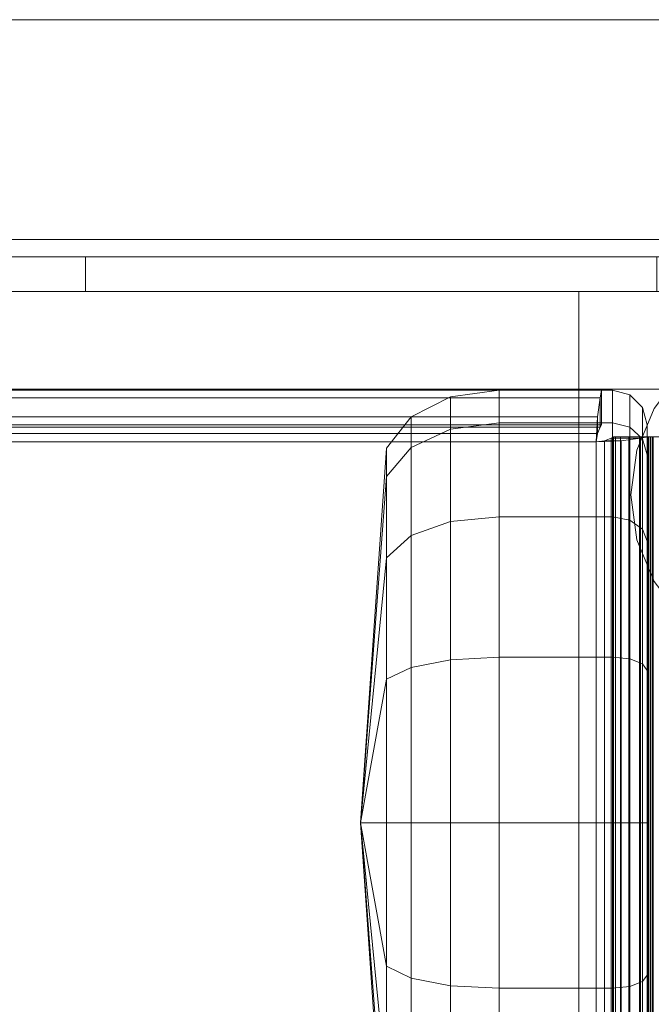
# Model space of a CAD drawing. Units: inches. Extents: x 0.1 to 22, y -14.6 to 0.
# Drawn here: x 19.2 to 20.6, y -2.2 to 0 of the extents above; entities that cross this region are included whole.
import ezdxf

# ---------------------------------------------------------------- set-up
doc = ezdxf.new("R2010")
doc.units = ezdxf.units.IN
doc.header["$MEASUREMENT"] = 0
for name, color, linetype, lineweight in [('AFUST-3-CTPL', 19, 'Continuous', 5), ('AFUST-3-FMPT', 4, 'Continuous', 5), ('AFUST-3-TYCK', 15, 'Continuous', 5)]:
    doc.layers.add(name, color=color, linetype=linetype, lineweight=lineweight)

msp = doc.modelspace()

# ---------------------------------------------------------------- linework, layer by layer
at = {"layer": 'AFUST-3-CTPL', "linetype": 'Continuous', "lineweight": 5}
for points, invisible_edges in [([(20.5841, -0.9713, 2.7756), (20.6234, -0.8763, 2.7756), (20.686, -0.7948, 2.7756)], 12), ([(20.686, -0.7948, 2.3425), (20.6234, -0.8763, 2.3425), (20.5841, -0.9713, 2.3425)], 12), ([(20.6078, -1.1786, 1.6245), (20.6078, -0.9823, 1.3308), (20.6078, -0.9134, 0.9843)], 12), ([(20.6078, -0.9134, 0.9843), (20.6078, -0.9823, 0.6377), (20.6078, -1.1786, 0.344)], 12), ([(20.0151, -1.0314, 1.3104), (20.0151, -0.9665, 0.9843), (19.9561, -1.8189, 0.9843)], 8), ([(20.0151, -1.0314, 0.6581), (19.9561, -1.8189, 0.9843), (20.0151, -0.9665, 0.9843)], 8), ([(20.5841, -1.1751, 2.7756), (20.5707, -1.0732, 2.7756), (20.5841, -0.9713, 2.7756)], 12), ([(20.5841, -0.9713, 2.3425), (20.5707, -1.0732, 2.3425), (20.5841, -1.1751, 2.3425)], 12), ([(20.0151, -1.2162, 1.587), (20.0151, -1.0314, 1.3104), (19.9561, -1.8189, 0.9843)], 8), ([(20.0151, -1.2162, 0.3815), (19.9561, -1.8189, 0.9843), (20.0151, -1.0314, 0.6581)], 8), ([(20.686, -1.3515, 2.7756), (20.6234, -1.27, 2.7756), (20.5841, -1.1751, 2.7756)], 12), ([(20.5841, -1.1751, 2.3425), (20.6234, -1.27, 2.3425), (20.686, -1.3515, 2.3425)], 12), ([(20.6078, -1.1786, 0.344), (20.6078, -1.4724, 0.1477), (20.6078, -1.8189, 0.0787)], 12), ([(20.6078, -1.8189, 1.8898), (20.6078, -1.4724, 1.8208), (20.6078, -1.1786, 1.6245)], 12), ([(20.0151, -1.4927, 1.7718), (20.0151, -1.2162, 1.587), (19.9561, -1.8189, 0.9843)], 8), ([(20.0151, -1.2162, 0.3815), (20.0151, -1.4927, 0.1967), (19.9561, -1.8189, 0.9843)], 8), ([(20.0151, -1.8189, 1.8366), (20.0151, -1.4927, 1.7718), (19.9561, -1.8189, 0.9843)], 8), ([(20.0151, -1.4927, 0.1967), (20.0151, -1.8189, 0.1319), (19.9561, -1.8189, 0.9843)], 8), ([(20.0151, -1.8189, 1.8366), (19.9561, -1.8189, 0.9843), (20.0151, -2.1451, 1.7718)], 8), ([(20.0151, -2.4216, 1.587), (20.0151, -2.1451, 1.7718), (19.9561, -1.8189, 0.9843)], 8), ([(20.0151, -2.4216, 1.587), (19.9561, -1.8189, 0.9843), (20.0151, -2.6064, 1.3104)], 8), ([(20.0151, -2.6713, 0.9843), (20.0151, -2.6064, 1.3104), (19.9561, -1.8189, 0.9843)], 8), ([(20.0151, -2.6713, 0.9843), (19.9561, -1.8189, 0.9843), (20.0151, -2.6064, 0.6581)], 8), ([(20.0151, -2.4216, 0.3815), (20.0151, -2.6064, 0.6581), (19.9561, -1.8189, 0.9843)], 8), ([(20.0151, -2.1451, 0.1967), (20.0151, -2.4216, 0.3815), (19.9561, -1.8189, 0.9843)], 8), ([(20.0151, -2.1451, 0.1967), (19.9561, -1.8189, 0.9843), (20.0151, -1.8189, 0.1319)], 8), ([(20.6078, -1.8189, 0.0787), (20.6078, -2.1654, 0.1477), (20.6078, -2.4592, 0.344)], 12), ([(20.6078, -2.4592, 1.6245), (20.6078, -2.1654, 1.8208), (20.6078, -1.8189, 1.8898)], 12)]:
    msp.add_3dface(points, dxfattribs=dict(at, invisible_edges=invisible_edges))
for points in [[(20.1608, -0.9235, 0.6134), (20.0714, -0.9657, 0.6308), (20.0714, -0.8954, 0.9843), (20.1608, -0.8497, 0.9843)], [(20.1608, -0.8497, 0.9843), (20.0714, -0.8954, 0.9843), (20.0714, -0.9657, 1.3377), (20.1608, -0.9235, 1.3551)], [(20.271, -0.9096, 0.6076), (20.1608, -0.9235, 0.6134), (20.1608, -0.8497, 0.9843), (20.271, -0.8346, 0.9843)], [(20.271, -0.9096, 1.3609), (20.271, -0.8346, 0.9843), (20.1608, -0.8497, 0.9843), (20.1608, -0.9235, 1.3551)], [(20.529, -0.8346, 0.9843), (20.529, -0.9096, 0.6076), (20.271, -0.9096, 0.6076), (20.271, -0.8346, 0.9843)], [(20.271, -0.8346, 0.9843), (20.271, -0.9096, 1.3609), (20.529, -0.9096, 1.3609), (20.529, -0.8346, 0.9843)], [(20.5684, -0.8452, 0.9843), (20.529, -0.8346, 0.9843), (20.529, -0.9096, 1.3609), (20.5684, -0.9193, 1.3569)], [(20.5684, -0.8452, 0.9843), (20.5684, -0.9193, 0.6116), (20.529, -0.9096, 0.6076), (20.529, -0.8346, 0.9843)], [(20.5684, -0.8452, 0.9843), (20.5684, -0.9193, 1.3569), (20.5972, -0.9459, 1.3458), (20.5972, -0.874, 0.9843)], [(20.5684, -0.8452, 0.9843), (20.5972, -0.874, 0.9843), (20.5972, -0.9459, 0.6227), (20.5684, -0.9193, 0.6116)], [(20.0714, -0.9657, 0.6308), (20.0151, -1.0314, 0.6581), (20.0151, -0.9665, 0.9843), (20.0714, -0.8954, 0.9843)], [(20.0714, -0.8954, 0.9843), (20.0151, -0.9665, 0.9843), (20.0151, -1.0314, 1.3104), (20.0714, -0.9657, 1.3377)], [(20.6234, -0.8763, 2.7756), (20.6234, -0.8763, 2.3425), (20.5841, -0.9713, 2.3425), (20.5841, -0.9713, 2.7756)], [(20.5972, -0.9459, 1.3458), (20.6078, -0.9823, 1.3308), (20.6078, -0.9134, 0.9843), (20.5972, -0.874, 0.9843)], [(20.5972, -0.9459, 0.6227), (20.5972, -0.874, 0.9843), (20.6078, -0.9134, 0.9843), (20.6078, -0.9823, 0.6377)], [(20.271, -1.1229, 0.2883), (20.1608, -1.1336, 0.2989), (20.1608, -0.9235, 0.6134), (20.271, -0.9096, 0.6076)], [(20.271, -1.1229, 1.6802), (20.271, -0.9096, 1.3609), (20.1608, -0.9235, 1.3551), (20.1608, -1.1336, 1.6696)], [(20.529, -0.9096, 1.3609), (20.271, -0.9096, 1.3609), (20.271, -1.1229, 1.6802), (20.529, -1.1229, 1.6802)], [(20.529, -1.1229, 0.2883), (20.271, -1.1229, 0.2883), (20.271, -0.9096, 0.6076), (20.529, -0.9096, 0.6076)], [(20.5684, -1.1304, 1.6728), (20.5684, -0.9193, 1.3569), (20.529, -0.9096, 1.3609), (20.529, -1.1229, 1.6802)], [(20.5684, -0.9193, 0.6116), (20.5684, -1.1304, 0.2957), (20.529, -1.1229, 0.2883), (20.529, -0.9096, 0.6076)], [(20.1608, -0.9235, 0.6134), (20.1608, -1.1336, 0.2989), (20.0714, -1.1659, 0.3312), (20.0714, -0.9657, 0.6308)], [(20.1608, -1.1336, 1.6696), (20.1608, -0.9235, 1.3551), (20.0714, -0.9657, 1.3377), (20.0714, -1.1659, 1.6373)], [(20.5684, -0.9193, 1.3569), (20.5684, -1.1304, 1.6728), (20.5972, -1.1508, 1.6524), (20.5972, -0.9459, 1.3458)], [(20.5684, -0.9193, 0.6116), (20.5972, -0.9459, 0.6227), (20.5972, -1.1508, 0.3161), (20.5684, -1.1304, 0.2957)], [(20.5972, -1.1508, 1.6524), (20.6078, -1.1786, 1.6245), (20.6078, -0.9823, 1.3308), (20.5972, -0.9459, 1.3458)], [(20.5972, -1.1508, 0.3161), (20.5972, -0.9459, 0.6227), (20.6078, -0.9823, 0.6377), (20.6078, -1.1786, 0.344)], [(20.0714, -0.9657, 0.6308), (20.0714, -1.1659, 0.3312), (20.0151, -1.2162, 0.3815), (20.0151, -1.0314, 0.6581)], [(20.0714, -1.1659, 1.6373), (20.0714, -0.9657, 1.3377), (20.0151, -1.0314, 1.3104), (20.0151, -1.2162, 1.587)], [(20.5841, -0.9713, 2.7756), (20.5841, -0.9713, 2.3425), (20.5707, -1.0732, 2.3425), (20.5707, -1.0732, 2.7756)], [(20.5707, -1.0732, 2.7756), (20.5707, -1.0732, 2.3425), (20.5841, -1.1751, 2.3425), (20.5841, -1.1751, 2.7756)], [(20.1608, -1.1336, 0.2989), (20.1608, -1.448, 0.0888), (20.0714, -1.4655, 0.131), (20.0714, -1.1659, 0.3312)], [(20.1608, -1.448, 1.8797), (20.1608, -1.1336, 1.6696), (20.0714, -1.1659, 1.6373), (20.0714, -1.4655, 1.8375)], [(20.271, -1.1229, 0.2883), (20.271, -1.4422, 0.0749), (20.1608, -1.448, 0.0888), (20.1608, -1.1336, 0.2989)], [(20.271, -1.4422, 1.8936), (20.271, -1.1229, 1.6802), (20.1608, -1.1336, 1.6696), (20.1608, -1.448, 1.8797)], [(20.529, -1.1229, 1.6802), (20.271, -1.1229, 1.6802), (20.271, -1.4422, 1.8936), (20.529, -1.4422, 1.8936)], [(20.529, -1.4422, 0.0749), (20.271, -1.4422, 0.0749), (20.271, -1.1229, 0.2883), (20.529, -1.1229, 0.2883)], [(20.5684, -1.1304, 1.6728), (20.529, -1.1229, 1.6802), (20.529, -1.4422, 1.8936), (20.5684, -1.4463, 1.8838)], [(20.5684, -1.1304, 0.2957), (20.5684, -1.4463, 0.0847), (20.529, -1.4422, 0.0749), (20.529, -1.1229, 0.2883)], [(20.5684, -1.1304, 1.6728), (20.5684, -1.4463, 1.8838), (20.5972, -1.4573, 1.8572), (20.5972, -1.1508, 1.6524)], [(20.5684, -1.4463, 0.0847), (20.5684, -1.1304, 0.2957), (20.5972, -1.1508, 0.3161), (20.5972, -1.4573, 0.1113)], [(20.5972, -1.1508, 1.6524), (20.5972, -1.4573, 1.8572), (20.6078, -1.4724, 1.8208), (20.6078, -1.1786, 1.6245)], [(20.5972, -1.1508, 0.3161), (20.6078, -1.1786, 0.344), (20.6078, -1.4724, 0.1477), (20.5972, -1.4573, 0.1113)], [(20.0714, -1.4655, 0.131), (20.0151, -1.4927, 0.1967), (20.0151, -1.2162, 0.3815), (20.0714, -1.1659, 0.3312)], [(20.0714, -1.4655, 1.8375), (20.0714, -1.1659, 1.6373), (20.0151, -1.2162, 1.587), (20.0151, -1.4927, 1.7718)], [(20.5841, -1.1751, 2.7756), (20.5841, -1.1751, 2.3425), (20.6234, -1.27, 2.3425), (20.6234, -1.27, 2.7756)], [(20.1608, -1.448, 0.0888), (20.1608, -1.8189, 0.015), (20.0714, -1.8189, 0.0607), (20.0714, -1.4655, 0.131)], [(20.1608, -1.8189, 1.9535), (20.1608, -1.448, 1.8797), (20.0714, -1.4655, 1.8375), (20.0714, -1.8189, 1.9078)], [(20.271, -1.4422, 0.0749), (20.271, -1.8189), (20.1608, -1.8189, 0.015), (20.1608, -1.448, 0.0888)], [(20.271, -1.8189, 1.9685), (20.271, -1.4422, 1.8936), (20.1608, -1.448, 1.8797), (20.1608, -1.8189, 1.9535)], [(20.529, -1.4422, 1.8936), (20.271, -1.4422, 1.8936), (20.271, -1.8189, 1.9685), (20.529, -1.8189, 1.9685)], [(20.529, -1.8189), (20.271, -1.8189), (20.271, -1.4422, 0.0749), (20.529, -1.4422, 0.0749)], [(20.5684, -1.8189, 1.958), (20.5684, -1.4463, 1.8838), (20.529, -1.4422, 1.8936), (20.529, -1.8189, 1.9685)], [(20.5684, -1.8189, 0.0105), (20.529, -1.8189), (20.529, -1.4422, 0.0749), (20.5684, -1.4463, 0.0847)], [(20.5684, -1.8189, 1.958), (20.5972, -1.8189, 1.9291), (20.5972, -1.4573, 1.8572), (20.5684, -1.4463, 1.8838)], [(20.5684, -1.8189, 0.0105), (20.5684, -1.4463, 0.0847), (20.5972, -1.4573, 0.1113), (20.5972, -1.8189, 0.0394)], [(20.0714, -1.8189, 0.0607), (20.0151, -1.8189, 0.1319), (20.0151, -1.4927, 0.1967), (20.0714, -1.4655, 0.131)], [(20.0714, -1.4655, 1.8375), (20.0151, -1.4927, 1.7718), (20.0151, -1.8189, 1.8366), (20.0714, -1.8189, 1.9078)], [(20.5972, -1.4573, 1.8572), (20.5972, -1.8189, 1.9291), (20.6078, -1.8189, 1.8898), (20.6078, -1.4724, 1.8208)], [(20.5972, -1.8189, 0.0394), (20.5972, -1.4573, 0.1113), (20.6078, -1.4724, 0.1477), (20.6078, -1.8189, 0.0787)], [(20.0714, -2.1723, 0.131), (20.0151, -2.1451, 0.1967), (20.0151, -1.8189, 0.1319), (20.0714, -1.8189, 0.0607)], [(20.0714, -2.1723, 1.8375), (20.0714, -1.8189, 1.9078), (20.0151, -1.8189, 1.8366), (20.0151, -2.1451, 1.7718)], [(20.1608, -1.8189, 0.015), (20.1608, -2.1898, 0.0888), (20.0714, -2.1723, 0.131), (20.0714, -1.8189, 0.0607)], [(20.1608, -2.1898, 1.8797), (20.1608, -1.8189, 1.9535), (20.0714, -1.8189, 1.9078), (20.0714, -2.1723, 1.8375)], [(20.271, -1.8189), (20.271, -2.1955, 0.0749), (20.1608, -2.1898, 0.0888), (20.1608, -1.8189, 0.015)], [(20.271, -2.1955, 1.8936), (20.271, -1.8189, 1.9685), (20.1608, -1.8189, 1.9535), (20.1608, -2.1898, 1.8797)], [(20.529, -1.8189, 1.9685), (20.271, -1.8189, 1.9685), (20.271, -2.1955, 1.8936), (20.529, -2.1955, 1.8936)], [(20.529, -2.1955, 0.0749), (20.271, -2.1955, 0.0749), (20.271, -1.8189), (20.529, -1.8189)], [(20.5684, -1.8189, 1.958), (20.529, -1.8189, 1.9685), (20.529, -2.1955, 1.8936), (20.5684, -2.1915, 1.8838)], [(20.5684, -2.1915, 0.0847), (20.529, -2.1955, 0.0749), (20.529, -1.8189), (20.5684, -1.8189, 0.0105)], [(20.5684, -1.8189, 1.958), (20.5684, -2.1915, 1.8838), (20.5972, -2.1805, 1.8572), (20.5972, -1.8189, 1.9291)], [(20.5684, -1.8189, 0.0105), (20.5972, -1.8189, 0.0394), (20.5972, -2.1805, 0.1113), (20.5684, -2.1915, 0.0847)], [(20.5972, -1.8189, 1.9291), (20.5972, -2.1805, 1.8572), (20.6078, -2.1654, 1.8208), (20.6078, -1.8189, 1.8898)], [(20.5972, -1.8189, 0.0394), (20.6078, -1.8189, 0.0787), (20.6078, -2.1654, 0.1477), (20.5972, -2.1805, 0.1113)], [(20.0714, -2.4719, 0.3312), (20.0151, -2.4216, 0.3815), (20.0151, -2.1451, 0.1967), (20.0714, -2.1723, 0.131)], [(20.0714, -2.4719, 1.6373), (20.0714, -2.1723, 1.8375), (20.0151, -2.1451, 1.7718), (20.0151, -2.4216, 1.587)], [(20.1608, -2.5042, 0.2989), (20.0714, -2.4719, 0.3312), (20.0714, -2.1723, 0.131), (20.1608, -2.1898, 0.0888)], [(20.1608, -2.1898, 1.8797), (20.0714, -2.1723, 1.8375), (20.0714, -2.4719, 1.6373), (20.1608, -2.5042, 1.6696)], [(20.5972, -2.487, 1.6524), (20.6078, -2.4592, 1.6245), (20.6078, -2.1654, 1.8208), (20.5972, -2.1805, 1.8572)], [(20.5972, -2.487, 0.3161), (20.5972, -2.1805, 0.1113), (20.6078, -2.1654, 0.1477), (20.6078, -2.4592, 0.344)], [(20.271, -2.1955, 0.0749), (20.271, -2.5149, 0.2883), (20.1608, -2.5042, 0.2989), (20.1608, -2.1898, 0.0888)], [(20.271, -2.5149, 1.6802), (20.271, -2.1955, 1.8936), (20.1608, -2.1898, 1.8797), (20.1608, -2.5042, 1.6696)], [(20.5684, -2.5074, 1.6728), (20.5684, -2.1915, 1.8838), (20.529, -2.1955, 1.8936), (20.529, -2.5149, 1.6802)], [(20.5684, -2.1915, 0.0847), (20.5684, -2.5074, 0.2957), (20.529, -2.5149, 0.2883), (20.529, -2.1955, 0.0749)], [(20.5684, -2.1915, 1.8838), (20.5684, -2.5074, 1.6728), (20.5972, -2.487, 1.6524), (20.5972, -2.1805, 1.8572)], [(20.5684, -2.1915, 0.0847), (20.5972, -2.1805, 0.1113), (20.5972, -2.487, 0.3161), (20.5684, -2.5074, 0.2957)], [(20.529, -2.1955, 1.8936), (20.271, -2.1955, 1.8936), (20.271, -2.5149, 1.6802), (20.529, -2.5149, 1.6802)], [(20.529, -2.5149, 0.2883), (20.271, -2.5149, 0.2883), (20.271, -2.1955, 0.0749), (20.529, -2.1955, 0.0749)]]:
    msp.add_3dface(points, dxfattribs=at)
at = {"layer": 'AFUST-3-TYCK', "linetype": 'Continuous', "lineweight": 5}
for points in [[(11.0236, -0.8346, 18.6338), (20.5036, -0.8346, 18.6338), (20.5006, -0.8521, 18.577), (11.0236, -0.8521, 18.577)], [(11.0236, -0.8346, 18.6338), (11.0236, -0.8346, 20.2086), (20.5036, -0.8346, 20.2086), (20.5036, -0.8346, 18.6338)], [(11.0236, -0.8346, 20.2086), (11.0236, -0.9134, 20.2086), (20.5036, -0.9134, 20.2086), (20.5036, -0.8346, 20.2086)], [(20.5006, -0.8521, 18.577), (20.5036, -0.8346, 18.6338), (20.5036, -0.9134, 18.6338), (20.5006, -0.9192, 18.6149)], [(20.5036, -0.8346, 18.6338), (20.5036, -0.8346, 20.2086), (20.5036, -0.9134, 20.2086), (20.5036, -0.9134, 18.6338)], [(20.5006, -0.8521, 18.577), (20.4951, -0.8959, 18.5332), (11.0236, -0.8959, 18.5332), (11.0236, -0.8521, 18.577)], [(20.5006, -0.8521, 18.577), (20.5006, -0.9192, 18.6149), (20.4951, -0.9338, 18.6003), (20.4951, -0.8959, 18.5332)], [(20.4951, -0.8959, 18.5332), (20.4921, -0.9528, 18.5157), (11.0236, -0.9528, 18.5157), (11.0236, -0.8959, 18.5332)], [(20.4951, -0.8959, 18.5332), (20.4951, -0.9338, 18.6003), (20.4921, -0.9528, 18.5945), (20.4921, -0.9528, 18.5157)], [(20.5036, -0.9134, 18.6338), (11.0236, -0.9134, 18.6338), (11.0236, -0.9192, 18.6149), (20.5006, -0.9192, 18.6149)], [(11.0236, -0.9134, 20.2086), (11.0236, -0.9134, 18.6338), (20.5036, -0.9134, 18.6338), (20.5036, -0.9134, 20.2086)], [(20.5006, -0.9192, 18.6149), (11.0236, -0.9192, 18.6149), (11.0236, -0.9338, 18.6003), (20.4951, -0.9338, 18.6003)], [(20.4951, -0.9338, 18.6003), (11.0236, -0.9338, 18.6003), (11.0236, -0.9528, 18.5945), (20.4921, -0.9528, 18.5945)], [(20.549, -0.9498, 18.5332), (20.549, -13.9872, 18.5332), (20.4921, -13.9842, 18.5157), (20.4921, -0.9528, 18.5157)], [(20.4921, -0.9528, 18.5157), (20.4921, -0.9528, 18.5945), (20.511, -0.9498, 18.6003), (20.549, -0.9498, 18.5332)], [(20.511, -13.9872, 18.6003), (20.511, -0.9498, 18.6003), (20.4921, -0.9528, 18.5945), (20.4921, -13.9842, 18.5945)], [(20.549, -0.9498, 18.5332), (20.511, -0.9498, 18.6003), (20.5256, -0.9442, 18.6149), (20.5927, -0.9442, 18.577)], [(20.5256, -13.9928, 18.6149), (20.5256, -0.9442, 18.6149), (20.511, -0.9498, 18.6003), (20.511, -13.9872, 18.6003)], [(20.5927, -0.9442, 18.577), (20.5256, -0.9442, 18.6149), (20.5315, -0.9412, 18.6338), (20.6102, -0.9412, 18.6338)], [(20.5315, -13.9958, 18.6338), (20.5315, -0.9412, 18.6338), (20.5256, -0.9442, 18.6149), (20.5256, -13.9928, 18.6149)], [(20.5355, -0.9412, 20.1211), (20.5315, -0.9412, 20.0905), (20.5315, -13.9958, 20.0905), (20.5355, -13.9958, 20.1211)], [(20.5315, -13.9958, 18.6338), (20.5315, -13.9958, 20.0905), (20.5315, -0.9412, 20.0905), (20.5315, -0.9412, 18.6338)], [(20.5473, -0.9412, 20.1496), (20.5355, -0.9412, 20.1211), (20.5355, -13.9958, 20.1211), (20.5473, -13.9958, 20.1496)], [(20.566, -0.9412, 20.174), (20.5473, -0.9412, 20.1496), (20.5473, -13.9958, 20.1496), (20.566, -13.9958, 20.174)], [(20.5927, -0.9442, 18.577), (20.5927, -13.9928, 18.577), (20.549, -13.9872, 18.5332), (20.549, -0.9498, 18.5332)], [(20.5905, -0.9412, 20.1928), (20.566, -0.9412, 20.174), (20.566, -13.9958, 20.174), (20.5905, -13.9958, 20.1928)], [(20.619, -0.9412, 20.2046), (20.5905, -0.9412, 20.1928), (20.5905, -13.9958, 20.1928), (20.619, -13.9958, 20.2046)], [(20.6102, -0.9412, 18.6338), (20.6102, -13.9958, 18.6338), (20.5927, -13.9928, 18.577), (20.5927, -0.9442, 18.577)], [(20.6102, -0.9412, 20.0905), (20.6115, -0.9412, 20.1007), (20.6115, -13.9958, 20.1007), (20.6102, -13.9958, 20.0905)], [(20.6102, -0.9412, 18.6338), (20.6102, -0.9412, 20.0905), (20.6102, -13.9958, 20.0905), (20.6102, -13.9958, 18.6338)], [(20.6115, -0.9412, 20.1007), (20.6155, -0.9412, 20.1102), (20.6155, -13.9958, 20.1102), (20.6115, -13.9958, 20.1007)], [(20.6155, -0.9412, 20.1102), (20.6217, -0.9412, 20.1184), (20.6217, -13.9958, 20.1184), (20.6155, -13.9958, 20.1102)]]:
    msp.add_3dface(points, dxfattribs=at)
for points, invisible_edges in [([(11.0236, -0.9528, 18.5945), (20.4921, -0.9528, 18.5945), (19.0354, -13.9842, 18.5945)], 14), ([(19.0354, -13.9842, 18.5157), (20.4921, -0.9528, 18.5157), (11.0236, -0.9528, 18.5157)], 13), ([(20.4921, -0.9528, 18.5945), (20.4921, -13.9842, 18.5945), (19.0354, -13.9842, 18.5945)], 12), ([(19.0354, -13.9842, 18.5157), (20.4921, -13.9842, 18.5157), (20.4921, -0.9528, 18.5157)], 12), ([(20.5473, -0.9412, 20.1496), (20.5355, -0.9412, 20.1211), (20.5315, -0.9412, 20.0905)], 12), ([(20.6155, -0.9412, 20.1102), (20.6217, -0.9412, 20.1184), (20.5315, -0.9412, 20.0905)], 14), ([(20.6115, -0.9412, 20.1007), (20.6155, -0.9412, 20.1102), (20.5315, -0.9412, 20.0905)], 14), ([(20.6102, -0.9412, 20.0905), (20.6115, -0.9412, 20.1007), (20.5315, -0.9412, 20.0905)], 14), ([(20.6102, -0.9412, 18.6338), (20.6102, -0.9412, 20.0905), (20.5315, -0.9412, 20.0905)], 14), ([(20.5315, -0.9412, 20.0905), (20.5315, -0.9412, 18.6338), (20.6102, -0.9412, 18.6338)], 12), ([(20.5905, -0.9412, 20.1928), (20.566, -0.9412, 20.174), (20.5473, -0.9412, 20.1496)], 12), ([(20.6496, -0.9412, 20.2086), (20.619, -0.9412, 20.2046), (20.5905, -0.9412, 20.1928)], 12)]:
    msp.add_3dface(points, dxfattribs=dict(at, invisible_edges=invisible_edges))

# ---------------------------------------------------------------- meshes
at = {"layer": 'AFUST-3-FMPT', "linetype": 'Continuous', "lineweight": 5}
mesh = msp.add_polyface(dxfattribs=at)
corners = [(1.4173, -0.6102, 2.5787), (2.7165, -0.6102, 2.5787), (2.7165, -0.6102, 2.9724), (1.4173, -0.6102, 2.9724), (1.4173, -0.5315, 2.9724), (2.7165, -0.5315, 2.9724), (2.7165, -0.5315, 2.5787), (1.4173, -0.5315, 2.5787), (11.0236, -0.6102, 2.9724), (3.5827, -0.6102, 2.9724), (3.5827, -0.6102, 2.5787), (11.0236, -0.6102, 2.5787), (3.5827, -0.5315, 2.5787), (11.0236, -0.5315, 2.5787), (3.5827, -0.5315, 2.9724), (11.0236, -0.5315, 2.9724), (11.0236, -0.6102, 9.8622), (3.5827, -0.6102, 9.8622), (11.0236, -0.5315, 9.8622), (3.5827, -0.5315, 9.8622), (1.4173, -0.5315, 9.8622), (1.4173, -0.6102, 9.8622), (2.7165, -0.6102, 9.8622), (2.7165, -0.5315, 9.8622), (3.6056, -0.5315, 2.6565), (3.6073, -0.5315, 2.6323), (3.5854, -0.5315, 2.6371), (0.9508, -0.6102, 18.3189), (0.9712, -0.6102, 18.3162), (21.076, -0.6102, 18.3162), (21.0964, -0.6102, 18.3189), (21.0964, -0.5315, 18.3189), (0.9508, -0.5315, 18.3189), (0.9508, -0.5315, 20.4685), (21.0964, -0.5315, 20.4685), (21.076, -0.5315, 18.3162), (0.9712, -0.5315, 18.3162), (21.057, -0.5315, 18.3083), (0.9902, -0.5315, 18.3083), (21.0282, -0.5315, 18.2795), (21.0204, -0.5315, 18.2605), (1.0268, -0.5315, 18.2605), (1.019, -0.5315, 18.2795), (21.0177, -0.5315, 18.2401), (1.0295, -0.5315, 18.2401), (21.0177, -0.5315, 18.0039), (21.015, -0.5315, 17.9835), (1.0322, -0.5315, 17.9835), (1.0295, -0.5315, 18.0039), (21.0071, -0.5315, 17.9645), (1.0401, -0.5315, 17.9645), (20.9946, -0.5315, 17.9482), (1.0526, -0.5315, 17.9482), (20.9783, -0.5315, 17.9357), (1.0689, -0.5315, 17.9357), (20.9593, -0.5315, 17.9278), (1.0879, -0.5315, 17.9278), (20.9389, -0.5315, 17.9252), (1.1083, -0.5315, 17.9252), (20.9783, -0.6102, 17.9357), (1.0689, -0.6102, 17.9357), (1.0879, -0.6102, 17.9278), (20.9593, -0.6102, 17.9278), (1.0526, -0.6102, 17.9482), (20.9946, -0.6102, 17.9482), (1.0401, -0.6102, 17.9645), (21.0071, -0.6102, 17.9645), (21.015, -0.6102, 17.9835), (1.0322, -0.6102, 17.9835), (21.0282, -0.6102, 18.2795), (1.019, -0.6102, 18.2795), (1.0268, -0.6102, 18.2605), (21.0204, -0.6102, 18.2605), (0.9902, -0.6102, 18.3083), (21.057, -0.6102, 18.3083), (21.0177, -0.6102, 18.0039), (1.0295, -0.6102, 18.0039), (1.0295, -0.6102, 18.2401), (21.0177, -0.6102, 18.2401), (1.1083, -0.6102, 17.9252), (20.9389, -0.6102, 17.9252), (0.189, 0.0079, 2.5512), (21.8582, 0.0079, 2.5512), (21.3582, -0.4921, 2.5512), (0.689, -0.4921, 2.5512), (0.189, 0.0079, 20.8582), (21.8582, 0.0079, 20.8582), (21.3582, 0.0079, 20.3582), (0.689, 0.0079, 20.3582), (0.689, 0.0079, 3.0512), (21.3582, 0.0079, 3.0512), (0.689, -0.4921, 20.8582), (21.3582, -0.4921, 20.8582)]
mesh.append_faces([[corners[k] for k in face] for face in [(0, 1, 2, 3), (4, 5, 6, 7), (8, 9, 10, 11), (11, 10, 12, 13), (13, 12, 14, 15), (16, 17, 9, 8), (18, 19, 17, 16), (15, 14, 19, 18), (20, 21, 22, 23), (4, 20, 23, 5), (21, 3, 2, 22), (24, 25, 26, 12), (9, 14, 12, 10), (1, 6, 5, 2), (14, 9, 2, 5), (2, 9, 17, 22), (6, 1, 0, 7), (5, 23, 19, 14), (22, 17, 19, 23), (27, 28, 29, 30), (31, 32, 33, 34), (32, 31, 35, 36), (35, 37, 38, 36), (39, 40, 41, 42), (40, 43, 44, 41), (45, 46, 47, 48), (46, 49, 50, 47), (50, 49, 51, 52), (52, 51, 53, 54), (53, 55, 56, 54), (56, 55, 57, 58), (59, 60, 61, 62), (63, 60, 59, 64), (65, 63, 64, 66), (67, 68, 65, 66), (69, 70, 71, 72), (29, 28, 73, 74), (75, 76, 68, 67), (72, 71, 77, 78), (79, 58, 57, 80), (61, 79, 80, 62), (81, 82, 83, 84), (85, 86, 87, 88), (82, 81, 89, 90), (86, 85, 91, 92)]])
mesh = msp.add_polyface(dxfattribs=at)
corners = [(20.6299, -0.6102, 2.5787), (20.6299, -0.6102, 2.9724), (19.3307, -0.6102, 2.9724), (19.3307, -0.6102, 2.5787), (20.6299, -0.5315, 2.9724), (20.6299, -0.5315, 2.5787), (19.3307, -0.5315, 2.5787), (19.3307, -0.5315, 2.9724), (11.0236, -0.6102, 2.9724), (11.0236, -0.6102, 2.5787), (18.4645, -0.6102, 2.5787), (18.4645, -0.6102, 2.9724), (11.0236, -0.5315, 2.5787), (18.4645, -0.5315, 2.5787), (11.0236, -0.5315, 2.9724), (18.4645, -0.5315, 2.9724), (11.0236, -0.6102, 9.8622), (18.4645, -0.6102, 9.8622), (11.0236, -0.5315, 9.8622), (18.4645, -0.5315, 9.8622), (20.6299, -0.5315, 9.8622), (19.3307, -0.5315, 9.8622), (19.3307, -0.6102, 9.8622), (20.6299, -0.6102, 9.8622), (18.4416, -0.5315, 2.6565), (18.4618, -0.5315, 2.6371), (18.4399, -0.5315, 2.6323), (21.2401, -0.6102, 2.9724), (21.2401, -0.6102, 2.8937), (0.8071, -0.6102, 2.8937), (0.8071, -0.6102, 2.9724), (21.0177, -0.6102, 20.4685), (1.0295, -0.6102, 20.4685), (1.0295, -0.6102, 18.3189), (21.0177, -0.6102, 18.3189), (21.0177, -0.5315, 20.5078), (1.0295, -0.5315, 20.5078), (1.0295, -0.5315, 22.0433), (21.0177, -0.5315, 22.0433), (1.0295, -0.5315, 20.4685), (21.0177, -0.5315, 20.4685), (21.0177, -0.6102, 22.0433), (1.0295, -0.6102, 22.0433), (1.0295, -0.6102, 20.7441), (21.0177, -0.6102, 20.7441), (1.0295, -13.9567, 20.7441), (21.0177, -13.9567, 20.7441), (0.9902, -0.5315, 18.3083), (21.057, -0.5315, 18.3083), (21.0407, -0.5315, 18.2958), (1.0065, -0.5315, 18.2958), (21.0282, -0.5315, 18.2795), (1.019, -0.5315, 18.2795), (1.0295, -0.5315, 18.0039), (1.0295, -0.5315, 18.2401), (21.0177, -0.5315, 18.2401), (21.0177, -0.5315, 18.0039), (1.0295, -0.6102, 18.2401), (1.0295, -0.6102, 18.0039), (21.0177, -0.6102, 18.0039), (21.0177, -0.6102, 18.2401), (1.0065, -0.6102, 18.2958), (1.019, -0.6102, 18.2795), (21.0282, -0.6102, 18.2795), (21.0407, -0.6102, 18.2958), (0.9902, -0.6102, 18.3083), (21.057, -0.6102, 18.3083), (1.0295, -0.8327, 20.4685), (21.0177, -0.8327, 20.4685), (20.4527, -0.8327, 18.3976), (20.4527, -0.6102, 18.3976), (20.4527, -0.6102, 18.3189), (20.4527, -0.8327, 18.3189), (20.7308, -0.9708, 18.199), (20.7348, -0.9803, 18.199), (20.7369, -0.9825, 18.222), (20.7332, -0.9732, 18.2244), (20.7295, -0.9606, 18.199), (20.7321, -0.9632, 18.2265), (20.7308, -0.9505, 18.199), (20.7336, -0.9532, 18.2282), (20.7321, -0.9632, 18.1714), (20.7332, -0.9732, 18.1735), (20.7336, -0.9532, 18.1698), (0.689, -0.4921, 2.5512), (21.3582, -0.4921, 2.5512), (21.3582, -0.4921, 3.0512), (0.689, -0.4921, 3.0512), (0.689, 0.0079, 3.0512), (21.3582, 0.0079, 3.0512), (21.3582, -0.4921, 20.3582), (21.3582, -0.4921, 20.8582), (0.689, -0.4921, 20.8582), (0.689, -0.4921, 20.3582), (0.689, 0.0079, 20.3582), (21.3582, 0.0079, 20.3582)]
mesh.append_faces([[corners[k] for k in face] for face in [(0, 1, 2, 3), (4, 5, 6, 7), (8, 9, 10, 11), (9, 12, 13, 10), (12, 14, 15, 13), (16, 8, 11, 17), (18, 16, 17, 19), (14, 18, 19, 15), (20, 21, 22, 23), (4, 7, 21, 20), (23, 22, 2, 1), (24, 13, 25, 26), (11, 10, 13, 15), (3, 2, 7, 6), (15, 7, 2, 11), (1, 0, 5, 4), (2, 22, 17, 11), (6, 5, 0, 3), (7, 15, 19, 21), (22, 21, 19, 17), (27, 28, 29, 30), (31, 32, 33, 34), (35, 36, 37, 38), (39, 36, 35, 40), (41, 42, 43, 44), (45, 46, 44, 43), (47, 48, 49, 50), (50, 49, 51, 52), (37, 42, 41, 38), (53, 54, 55, 56), (57, 58, 59, 60), (61, 62, 63, 64), (65, 61, 64, 66), (67, 32, 31, 68), (69, 70, 71, 72), (73, 74, 75, 76), (77, 73, 76, 78), (79, 77, 78, 80), (77, 81, 82, 73), (79, 83, 81, 77), (84, 85, 86, 87), (88, 87, 86, 89), (90, 91, 92, 93), (93, 94, 95, 90)]])
mesh = msp.add_polyface(dxfattribs=at)
corners = [(0.8071, -0.6102, 2.8937), (21.2401, -0.6102, 2.8937), (21.2401, -14.0354, 2.8937), (0.8071, -14.0354, 2.8937), (21.2401, -0.6102, 2.9724), (0.8071, -0.6102, 2.9724), (0.8071, -14.0354, 2.9724), (21.2401, -14.0354, 2.9724), (1.0295, -13.7394, 20.4685), (1.0295, -0.8327, 20.4685), (21.0177, -0.8327, 20.4685), (21.0177, -13.7394, 20.4685), (1.0295, -13.9567, 22.0433), (1.0295, -14.0354, 22.0433), (21.0177, -14.0354, 22.0433), (21.0177, -13.9567, 22.0433), (1.0295, -14.0354, 20.4685), (21.0177, -14.0354, 20.4685), (1.0295, -13.9567, 20.7441), (21.0177, -13.9567, 20.7441), (20.4527, -13.8386, 18.3189), (20.4527, -13.7394, 18.3189), (21.0177, -13.7394, 18.3189), (21.0177, -13.8134, 18.3189), (21.0177, -13.8504, 18.3189), (20.4594, -13.8895, 18.3189), (21.0177, -0.8327, 18.3189), (20.4527, -0.8327, 18.3189), (20.4527, -13.7394, 18.3976), (20.4527, -0.8327, 18.3976), (20.4527, -13.8386, 18.3976), (20.6496, -14.0354, 18.3189), (20.6496, -14.0354, 18.3976), (20.5986, -14.0287, 18.3976), (20.5986, -14.0287, 18.3189), (20.5511, -14.009, 18.3976), (20.5511, -14.009, 18.3189), (20.5104, -13.9777, 18.3976), (20.5104, -13.9777, 18.3189), (20.4791, -13.937, 18.3976), (20.4791, -13.937, 18.3189), (20.4594, -13.8895, 18.3976), (21.0177, -13.8134, 18.3976), (21.0177, -13.7394, 18.3976), (21.0177, -13.8504, 18.3976), (21.0177, -0.8327, 18.3976), (20.7439, -13.6313, 18.1684), (20.741, -13.6341, 18.199), (20.7348, -13.6259, 18.199), (20.7376, -13.6231, 18.1687), (20.7332, -13.5937, 18.2244), (20.7402, -13.5867, 18.2482), (20.7432, -13.5781, 18.2434), (20.7369, -13.5844, 18.222), (20.7321, -13.6037, 18.2265), (20.7396, -13.5962, 18.2522), (20.7415, -13.6058, 18.2554), (20.7336, -13.6137, 18.2282), (20.7348, -13.5866, 18.199), (20.7429, -13.5765, 18.2193), (20.741, -13.5784, 18.199), (20.7308, -13.5961, 18.199), (20.7295, -13.6063, 18.199), (20.7308, -13.6164, 18.199), (20.7376, -13.6231, 18.2292), (20.7429, -13.5765, 18.1786), (20.7369, -13.5844, 18.1759), (20.7332, -13.5937, 18.1735), (20.7321, -13.6037, 18.1714), (20.7336, -13.6137, 18.1698), (20.7432, -13.5781, 18.1545), (20.7402, -13.5867, 18.1497), (20.7396, -13.5962, 18.1457), (20.7415, -13.6058, 18.1425), (21.3582, -14.0748, 2.5512), (0.689, -14.0748, 2.5512), (0.689, -14.0748, 3.0512), (21.3582, -14.0748, 3.0512), (21.3582, -14.5748, 3.0512), (0.689, -14.5748, 3.0512), (21.3582, -14.0748, 20.8582), (21.3582, -14.0748, 20.3582), (0.689, -14.0748, 20.3582), (0.689, -14.0748, 20.8582), (21.3582, -14.5748, 20.3582), (0.689, -14.5748, 20.3582)]
mesh.append_faces([[corners[k] for k in face] for face in [(0, 1, 2, 3), (4, 5, 6, 7), (2, 7, 6, 3), (8, 9, 10, 11), (12, 13, 14, 15), (16, 8, 11, 17), (18, 12, 15, 19), (13, 16, 17, 14), (20, 21, 22, 23), (20, 23, 24, 25), (26, 22, 21, 27), (21, 28, 29, 27), (20, 30, 28, 21), (31, 32, 33, 34), (34, 33, 35, 36), (36, 35, 37, 38), (38, 37, 39, 40), (40, 39, 41, 25), (25, 41, 30, 20), (28, 30, 42, 43), (30, 41, 44, 42), (43, 45, 29, 28), (46, 47, 48, 49), (50, 51, 52, 53), (54, 55, 51, 50), (56, 55, 54, 57), (58, 53, 59, 60), (50, 53, 58, 61), (62, 54, 50, 61), (63, 57, 54, 62), (64, 57, 63, 48), (58, 60, 65, 66), (67, 61, 58, 66), (62, 61, 67, 68), (63, 62, 68, 69), (49, 48, 63, 69), (67, 66, 70, 71), (68, 67, 71, 72), (73, 69, 68, 72), (74, 75, 76, 77), (78, 77, 76, 79), (80, 81, 82, 83), (82, 81, 84, 85)]])
mesh.append_faces([[corners[k] for k in face] for face in [(20, 21, 25, 25)]], dxfattribs={"vtx3": -1})
mesh = msp.add_polyface(dxfattribs=at)
corners = [(21.0177, -0.6102, 18.3189), (20.4527, -0.6102, 18.3189), (20.4527, -0.6102, 18.3976), (21.0177, -0.6102, 18.3976), (20.4527, -0.8327, 18.3976), (21.0177, -0.8327, 18.3976), (21.0177, -0.8327, 18.3189), (20.4527, -0.8327, 18.3189), (20.7522, -0.944, 18.258), (20.7458, -0.952, 18.2573), (20.759, -0.9651, 18.2815), (20.7655, -0.9573, 18.2825), (20.7439, -0.9356, 18.2295), (20.7376, -0.9438, 18.2292), (20.741, -0.9328, 18.199), (20.7348, -0.941, 18.199), (20.7439, -0.9356, 18.1684), (20.7376, -0.9438, 18.1687), (20.7522, -0.944, 18.1399), (20.7458, -0.952, 18.1406), (20.7655, -0.9573, 18.1154), (20.759, -0.9651, 18.1164), (20.7512, -0.9912, 18.2686), (20.7532, -0.9987, 18.2618), (20.7662, -1.0118, 18.276), (20.7656, -1.0056, 18.2842), (20.7672, -0.9983, 18.2913), (20.7516, -0.9827, 18.2743), (20.7432, -0.9888, 18.2434), (20.7485, -0.9959, 18.2383), (20.7573, -1.0048, 18.2546), (20.7402, -0.9802, 18.2482), (20.7396, -0.9707, 18.2522), (20.7542, -0.9738, 18.2787), (20.7415, -0.9611, 18.2554), (20.7369, -0.9825, 18.222), (20.7429, -0.9904, 18.2193), (20.7332, -0.9732, 18.2244), (20.7321, -0.9632, 18.2265), (20.7336, -0.9532, 18.2282), (20.7348, -0.9803, 18.199), (20.741, -0.9885, 18.199), (20.7308, -0.9505, 18.199), (20.7369, -0.9825, 18.1759), (20.7429, -0.9904, 18.1786), (20.7308, -0.9708, 18.199), (20.7332, -0.9732, 18.1735), (20.7336, -0.9532, 18.1698), (20.7432, -0.9888, 18.1545), (20.7485, -0.9959, 18.1596), (20.7402, -0.9802, 18.1497), (20.7396, -0.9707, 18.1457), (20.7321, -0.9632, 18.1714), (20.7415, -0.9611, 18.1425), (20.7532, -0.9987, 18.1361), (20.7573, -1.0048, 18.1433), (20.7512, -0.9912, 18.1294), (20.7516, -0.9827, 18.1236), (20.7542, -0.9738, 18.1192), (20.7656, -1.0056, 18.1137), (20.7662, -1.0118, 18.1219), (20.7672, -0.9983, 18.1067), (20.7689, -1.0163, 18.2671), (20.7689, -1.0163, 18.1308), (20.7823, -1.0297, 18.275)]
mesh.append_faces([[corners[k] for k in face] for face in [(0, 1, 2, 3), (3, 2, 4, 5), (6, 7, 1, 0), (8, 9, 10, 11), (12, 13, 9, 8), (12, 14, 15, 13), (16, 17, 15, 14), (16, 18, 19, 17), (18, 20, 21, 19), (22, 23, 24, 25), (26, 27, 22, 25), (23, 28, 29, 30), (22, 31, 28, 23), (32, 31, 22, 27), (33, 34, 32, 27), (10, 9, 34, 33), (35, 36, 29, 28), (31, 37, 35, 28), (32, 38, 37, 31), (34, 39, 38, 32), (13, 39, 34, 9), (35, 40, 41, 36), (13, 15, 42, 39), (43, 44, 41, 40), (45, 46, 43, 40), (17, 47, 42, 15), (43, 48, 49, 44), (50, 48, 43, 46), (51, 50, 46, 52), (53, 51, 52, 47), (17, 19, 53, 47), (54, 55, 49, 48), (56, 54, 48, 50), (51, 57, 56, 50), (58, 57, 51, 53), (21, 58, 53, 19), (56, 59, 60, 54), (61, 59, 56, 57)]])
mesh.append_faces([[corners[k] for k in face] for face in [(44, 29, 64)]], dxfattribs={"vtx0": -1, "vtx1": -1, "vtx2": -1})
mesh.append_faces([[corners[k] for k in face] for face in [(63, 49, 44), (44, 36, 29)]], dxfattribs={"vtx0": -1, "vtx2": -1})
mesh.append_faces([[corners[k] for k in face] for face in [(29, 30, 62), (63, 55, 49), (44, 41, 36)]], dxfattribs={"vtx2": -1})
mesh = msp.add_polyface(dxfattribs=at)
corners = [(1.5945, -13.8386, 18.3189), (1.0295, -13.8134, 18.3189), (1.0295, -13.7394, 18.3189), (1.5945, -13.7394, 18.3189), (1.5878, -13.8895, 18.3189), (1.0295, -13.8504, 18.3189), (1.5681, -13.937, 18.3189), (1.0295, -13.8874, 18.3189), (1.0295, -0.8327, 18.3189), (1.5945, -0.8327, 18.3189), (1.5945, -0.8327, 18.3976), (1.5945, -13.7394, 18.3976), (1.5945, -13.8386, 18.3976), (1.3976, -14.0354, 18.3189), (1.4486, -14.0287, 18.3189), (1.4486, -14.0287, 18.3976), (1.3976, -14.0354, 18.3976), (1.4961, -14.009, 18.3189), (1.4961, -14.009, 18.3976), (1.5368, -13.9777, 18.3189), (1.5368, -13.9777, 18.3976), (1.5681, -13.937, 18.3976), (1.5878, -13.8895, 18.3976), (1.0295, -13.7394, 18.3976), (1.0295, -13.8134, 18.3976), (1.0295, -13.8504, 18.3976), (1.0295, -13.8874, 18.3976), (1.0295, -0.8327, 18.3976), (1.3062, -13.6341, 18.199), (1.3124, -13.6259, 18.199), (1.3096, -13.6231, 18.2292), (1.3033, -13.6313, 18.2295), (1.3033, -13.6313, 18.1684), (1.3096, -13.6231, 18.1687), (1.304, -13.5781, 18.2434), (1.3103, -13.5844, 18.222), (1.3043, -13.5765, 18.2193), (1.2987, -13.571, 18.2383), (1.314, -13.5937, 18.2244), (1.307, -13.5867, 18.2482), (1.3076, -13.5962, 18.2522), (1.3151, -13.6037, 18.2265), (1.3057, -13.6058, 18.2554), (1.3136, -13.6137, 18.2282), (1.3014, -13.6149, 18.2573), (1.3124, -13.5866, 18.199), (1.3062, -13.5784, 18.199), (1.3164, -13.5961, 18.199), (1.3177, -13.6063, 18.199), (1.3164, -13.6164, 18.199), (1.3103, -13.5844, 18.1759), (1.3043, -13.5765, 18.1786), (1.314, -13.5937, 18.1735), (1.3151, -13.6037, 18.1714), (1.3136, -13.6137, 18.1698), (1.304, -13.5781, 18.1545), (1.2987, -13.571, 18.1596), (1.307, -13.5867, 18.1497), (1.3076, -13.5962, 18.1457), (1.3057, -13.6058, 18.1425), (1.3014, -13.6149, 18.1406), (21.8582, -14.5748, 2.5512), (0.189, -14.5748, 2.5512), (0.689, -14.0748, 2.5512), (21.3582, -14.0748, 2.5512), (0.189, -14.5748, 20.8582), (21.8582, -14.5748, 20.8582), (21.3582, -14.0748, 20.8582), (0.689, -14.0748, 20.8582), (21.3582, -14.5748, 3.0512), (0.689, -14.5748, 3.0512), (0.689, -14.5748, 20.3582), (21.3582, -14.5748, 20.3582)]
mesh.append_faces([[corners[k] for k in face] for face in [(0, 1, 2, 3), (0, 4, 5, 1), (4, 6, 7, 5), (8, 9, 3, 2), (3, 9, 10, 11), (0, 3, 11, 12), (13, 14, 15, 16), (14, 17, 18, 15), (17, 19, 20, 18), (19, 6, 21, 20), (6, 4, 22, 21), (4, 0, 12, 22), (11, 23, 24, 12), (12, 24, 25, 22), (22, 25, 26, 21), (23, 11, 10, 27), (28, 29, 30, 31), (28, 32, 33, 29), (34, 35, 36, 37), (38, 35, 34, 39), (40, 41, 38, 39), (42, 43, 41, 40), (30, 43, 42, 44), (45, 46, 36, 35), (38, 47, 45, 35), (48, 47, 38, 41), (49, 48, 41, 43), (30, 29, 49, 43), (45, 50, 51, 46), (52, 50, 45, 47), (48, 53, 52, 47), (49, 54, 53, 48), (33, 54, 49, 29), (55, 56, 51, 50), (52, 57, 55, 50), (58, 57, 52, 53), (59, 58, 53, 54), (33, 60, 59, 54), (61, 62, 63, 64), (65, 66, 67, 68), (62, 61, 69, 70), (66, 65, 71, 72)]])
mesh.append_faces([[corners[k] for k in face] for face in [(51, 36, 37)]], dxfattribs={"vtx0": -1, "vtx2": -1})
mesh.append_faces([[corners[k] for k in face] for face in [(51, 46, 36)]], dxfattribs={"vtx2": -1})
mesh.append_faces([[corners[k] for k in face] for face in [(0, 4, 3, 3)]], dxfattribs={"vtx3": -1})

doc.saveas('drawing.dxf')
